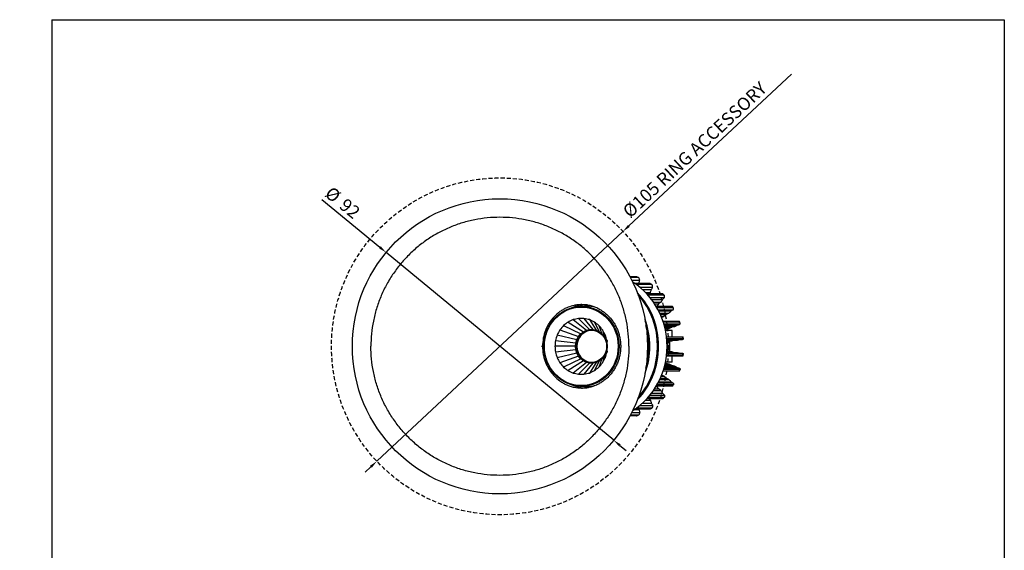
# Model space of a CAD drawing. Units: millimetres. Extents: x 0 to 307, y 0 to 368.
# Drawn here: x 0 to 307, y 203 to 368 of the extents above; entities that cross this region are included whole.
import ezdxf

# ---------------------------------------------------------------- set-up
doc = ezdxf.new("R2010")
doc.units = ezdxf.units.MM
doc.linetypes.add('HIDDEN', pattern=[1.905, 1.27, -0.635])
for name, color, linetype in [('CAJETIN', 9, 'Continuous'), ('COTAS', 250, 'Continuous'), ('PIEZA', 255, 'Continuous')]:
    doc.layers.add(name, color=color, linetype=linetype)
doc.styles.add('SLDTEXTSTYLE0', font='ARIAL.TTF')
doc.styles.add('SLDTEXTSTYLE1', font='ARIAL.TTF', dxfattribs={"width": 0.948})
doc.dimstyles.new('SLDDIMSTYLE3', dxfattribs={"dimtxt": 4, "dimasz": 3.556, "dimexe": 0, "dimexo": 0.0625, "dimgap": 1, "dimtad": 1, "dimdec": 0, "dimrnd": 1e-09, "dimzin": 12, "dimdsep": 46, "dimtxsty": 'SLDTEXTSTYLE0', "dimblk1": 'NONE', "dimblk2": 'NONE', "dimsah": 1, "dimcen": 0, "dimadec": 0, "dimazin": 3, "dimtfac": 1, "dimtdec": 0, "dimtmove": 0, "dimatfit": 3, "dimldrblk": 'NONE', "dimfxl": 1, "dimfrac": 2, "dimtolj": 1, "dimtzin": 12, "dimarcsym": 0})
doc.dimstyles.new('SLDDIMSTYLE4', dxfattribs={"dimtxt": 4, "dimasz": 3.556, "dimexe": 0, "dimexo": 0.0625, "dimgap": 1, "dimtad": 1, "dimdec": 0, "dimrnd": 1e-09, "dimzin": 12, "dimdsep": 46, "dimtxsty": 'SLDTEXTSTYLE0', "dimblk1": 'NONE', "dimblk2": 'NONE', "dimsah": 1, "dimcen": 0, "dimadec": 0, "dimazin": 3, "dimtfac": 1, "dimtdec": 0, "dimtmove": 0, "dimatfit": 3, "dimldrblk": 'NONE', "dimfxl": 1, "dimfrac": 2, "dimtolj": 1, "dimtzin": 12, "dimarcsym": 0})

# ---------------------------------------------------------------- blocks, each defined once
blk = doc.blocks.new('_D_3')
at = {"layer": 'COTAS', "color": 3, "true_color": 0x00ff00}
for p, q in [((240.6, 351.24), (189.93, 303.95)), ((111.35, 230.59), (188.1, 302.24)), ((109.52, 228.89), (107.69, 227.18))]:
    blk.add_line(p, q, dxfattribs=at)
for points in [[(189.65, 304.25), (190.22, 303.64), (188.1, 302.24)], [(109.24, 229.19), (109.81, 228.58), (111.35, 230.59)]]:
    blk.add_solid(points, dxfattribs=at)
at = {"layer": 'COTAS', "color": 3, "true_color": 0x00ff00, "insert": (187.61, 309.11), "char_height": 4, "attachment_point": 1, "rotation": 43.029, "style": 'SLDTEXTSTYLE1'}
blk.add_mtext('Ø105 RING ACCESSORY', dxfattribs=at)
blk = doc.blocks.new('_None')
blk = doc.blocks.new('_D_4')
at = {"layer": 'COTAS'}
for p, q in [((94.21, 312.22), (112.31, 297.28)), ((185.21, 237.14), (114.24, 295.69)), ((187.14, 235.55), (189.07, 233.96))]:
    blk.add_line(p, q, dxfattribs=at)
for points in [[(112.58, 297.6), (112.05, 296.96), (114.24, 295.69)], [(187.4, 235.87), (186.87, 235.23), (185.21, 237.14)]]:
    blk.add_solid(points, dxfattribs=at)
at = {"layer": 'COTAS', "char_height": 4, "attachment_point": 1, "rotation": 320.4784, "style": 'SLDTEXTSTYLE1'}
for s, insert in [('%%c', (97.38, 316.55)), ('92', (101.89, 312.84))]:
    blk.add_mtext(s, dxfattribs=dict(at, insert=insert))

msp = doc.modelspace()

# ---------------------------------------------------------------- hatches: boundary and pattern name
at = {"layer": 'COTAS', "true_color": 0xffff00}
h = msp.add_hatch(dxfattribs=at)
h.set_pattern_fill('ANSI31', color=2, style=0)
edge = h.paths.add_edge_path(flags=0)
edge.add_ellipse((178.31294, 266.41682), major_axis=(0, -5), ratio=0.939692621, start_angle=0, end_angle=0)

# ---------------------------------------------------------------- linework, layer by layer
at = {"layer": 'CAJETIN'}
for p, q in [((10, 368.23957), (10, 10)), ((10, 368.23957), (307, 368.23957)), ((307, 368.23957), (307, 10))]:
    msp.add_line(p, q, dxfattribs=at)
at = {"layer": 'COTAS'}
msp.add_ellipse((178.31294, 266.41682), major_axis=(0, -5), ratio=0.939692621, dxfattribs=at)
at = {"layer": 'PIEZA', "linetype": 'Continuous'}
for p, q in [((192.2767, 288.09493), (190.26904, 288.09493)), ((192.74632, 287.91831), (190.3711, 287.91831)), ((190.84742, 287.02493), (193.31614, 287.02493)), ((191.58633, 286.13207), (193.09271, 286.13207)), ((196.52135, 285.98368), (191.8065, 285.98368)), ((196.94391, 285.70307), (192.20764, 285.70307)), ((192.86874, 287.89217), (192.38589, 288.07376)), ((197.12005, 285.64739), (196.67684, 285.94169)), ((193.2988, 284.86823), (197.33587, 284.86823)), ((194.19166, 284.09926), (196.94142, 284.09926)), ((195.1534, 283.17147), (196.63441, 283.17147)), ((200.42844, 282.74592), (195.55845, 282.74592)), ((196.57186, 283.09276), (196.29354, 282.74593)), ((200.98232, 282.28784), (200.60775, 282.68894)), ((200.77954, 282.36995), (195.89929, 282.36995)), ((196.51947, 281.63993), (201.00117, 281.63993)), ((196.99036, 281.04142), (200.45787, 281.04142)), ((197.57979, 280.23013), (199.96158, 280.23013)), ((197.98163, 279.63162), (199.19629, 279.63162)), ((199.19629, 279.63162), (198.67355, 278.88387)), ((199.88379, 280.16886), (199.19629, 279.63162)), ((176.11758, 278.93469), (174.61396, 278.85786)), ((203.39194, 278.88387), (198.44733, 278.88387)), ((203.65825, 278.43594), (198.70806, 278.43594)), ((199.03465, 277.84077), (203.7435, 277.84077)), ((199.24582, 277.43286), (203.09663, 277.43286)), ((199.56745, 276.77143), (202.44878, 276.77143)), ((199.75345, 276.36352), (201.57992, 276.36352)), ((201.57992, 276.36352), (200.86118, 275.7021)), ((202.36038, 276.72968), (201.57992, 276.36352)), ((203.86302, 278.34505), (203.57525, 278.82906)), ((170.97662, 273.99405), (175.76091, 270.96315)), ((172.54685, 274.73803), (176.70304, 271.40954)), ((174.22811, 275.11833), (177.71179, 271.63771)), ((175.94693, 275.11833), (178.74308, 271.63771)), ((177.62819, 274.73803), (179.75184, 271.40954)), ((179.19841, 273.99405), (180.69397, 270.96315)), ((200.03577, 275.7021), (200.86118, 275.7021)), ((200.86118, 275.7021), (200.16651, 275.37619)), ((205.59202, 274.16273), (200.60573, 274.16273)), ((205.75506, 273.66188), (200.76602, 273.66188)), ((200.89189, 273.23979), (205.72959, 273.23979)), ((205.94923, 273.5827), (205.77019, 274.13271)), ((168.43595, 271.55961), (174.23651, 269.50249)), ((169.58607, 272.91892), (174.92657, 270.31807)), ((174.23651, 269.50249), (174.92657, 270.31807)), ((174.92657, 270.31807), (175.76091, 270.96315)), ((175.76091, 270.96315), (176.70304, 271.40954)), ((176.70304, 271.40954), (177.71179, 271.63771)), ((177.71179, 271.63771), (178.74308, 271.63771)), ((178.74308, 271.63771), (179.75184, 271.40954)), ((179.75184, 271.40954), (180.69397, 270.96315)), ((180.58897, 272.91892), (181.5283, 270.31807)), ((180.69397, 270.96315), (181.5283, 270.31807)), ((181.5283, 270.31807), (182.21837, 269.50249)), ((181.73908, 271.55961), (182.21837, 269.50249)), ((200.94469, 273.05419), (205.01812, 273.05419)), ((201.0708, 272.58512), (204.24721, 272.58512)), ((201.11801, 272.39952), (203.31375, 272.39952)), ((201.23056, 271.93045), (202.47197, 271.93045)), ((201.27231, 271.74485), (201.5379, 271.74485)), ((201.5379, 271.74485), (201.30118, 271.61294)), ((203.46992, 271.31682), (201.36305, 271.31682)), ((202.47197, 271.93045), (201.5379, 271.74485)), ((203.31375, 272.39952), (202.47197, 271.93045)), ((204.1522, 272.56612), (203.31375, 272.39952)), ((203.46992, 269.34535), (203.46992, 271.31682)), ((167.0454, 268.23593), (173.40217, 267.50828)), ((167.57654, 269.97553), (173.72086, 268.55204)), ((173.29437, 266.41682), (173.40217, 267.50828)), ((173.40217, 267.50828), (173.72086, 268.55204)), ((173.72086, 268.55204), (174.23651, 269.50249)), ((182.21837, 269.50249), (182.73402, 268.55204)), ((182.59849, 269.97553), (182.73402, 268.55204)), ((182.73402, 268.55204), (183.0527, 267.50828)), ((183.12964, 268.23593), (183.0527, 267.50828)), ((183.0527, 267.50828), (183.1605, 266.41682)), ((201.67986, 269.34534), (206.56486, 269.34534)), ((206.68741, 269.3148), (201.68345, 269.3148)), ((206.74472, 268.78827), (201.73993, 268.78827)), ((201.76162, 268.55066), (206.65136, 268.55066)), ((201.78046, 268.32054), (205.07793, 268.32054)), ((201.79524, 268.11682), (203.46992, 268.11682)), ((202.06419, 264.71685), (202.06419, 268.11678)), ((202.57722, 268.11673), (202.57722, 264.7169)), ((204.03475, 268.32053), (203.46992, 268.11682)), ((206.9269, 268.73925), (206.86349, 269.32183)), ((103.76477, 266.41682), (103.72662, 266.41682)), ((173.29437, 266.41682), (166.86573, 266.41682)), ((173.40217, 265.32535), (167.0454, 264.5977)), ((173.72086, 264.28159), (167.57654, 262.8581)), ((173.40217, 265.32535), (173.29437, 266.41682)), ((173.72086, 264.28159), (173.40217, 265.32535)), ((174.23651, 263.33114), (173.72086, 264.28159)), ((182.73402, 264.28159), (182.21837, 263.33114)), ((182.73402, 264.28159), (182.59849, 262.8581)), ((183.0527, 265.32535), (182.73402, 264.28159)), ((183.1605, 266.41682), (183.0527, 265.32535)), ((183.0527, 265.32535), (183.12964, 264.5977)), ((183.3093, 266.41682), (183.1605, 266.41682)), ((195.72662, 266.41682), (195.60541, 266.41682)), ((206.74472, 264.04536), (201.73993, 264.04536)), ((201.76162, 264.28297), (206.65136, 264.28297)), ((201.78046, 264.5131), (205.07793, 264.5131)), ((203.46992, 264.71682), (201.79524, 264.71682)), ((203.46992, 264.71682), (204.03475, 264.5131)), ((206.86349, 263.5118), (206.9269, 264.09438)), ((174.23651, 263.33114), (168.43595, 261.27402)), ((174.92657, 262.51556), (169.58607, 259.91471)), ((175.76091, 261.87048), (170.97662, 258.83958)), ((176.70304, 261.4241), (172.54685, 258.0956)), ((177.71179, 261.19592), (174.22811, 257.71531)), ((174.92657, 262.51556), (174.23651, 263.33114)), ((175.76091, 261.87048), (174.92657, 262.51556)), ((176.70304, 261.4241), (175.76091, 261.87048)), ((178.74308, 261.19592), (175.94693, 257.71531)), ((177.71179, 261.19592), (176.70304, 261.4241)), ((179.75184, 261.4241), (177.62819, 258.0956)), ((178.74308, 261.19592), (177.71179, 261.19592)), ((179.75184, 261.4241), (178.74308, 261.19592)), ((180.69397, 261.87048), (179.19841, 258.83958)), ((180.69397, 261.87048), (179.75184, 261.4241)), ((181.5283, 262.51556), (180.58897, 259.91471)), ((181.5283, 262.51556), (180.69397, 261.87048)), ((182.21837, 263.33114), (181.5283, 262.51556)), ((182.21837, 263.33114), (181.73908, 261.27402)), ((201.27231, 261.08878), (201.5379, 261.08878)), ((201.5379, 261.08878), (201.30118, 261.22069)), ((203.46992, 261.51682), (201.36305, 261.51682)), ((202.47197, 260.90318), (201.5379, 261.08878)), ((201.67986, 263.48829), (206.56486, 263.48829)), ((206.68741, 263.51883), (201.68345, 263.51883)), ((203.46992, 261.51682), (203.46992, 263.48828)), ((205.59202, 258.6709), (200.60573, 258.6709)), ((205.75506, 259.17176), (200.76602, 259.17176)), ((200.89189, 259.59384), (205.72959, 259.59384)), ((200.94469, 259.77944), (205.01812, 259.77944)), ((201.0708, 260.24851), (204.24721, 260.24851)), ((201.11801, 260.43411), (203.31375, 260.43411)), ((201.23056, 260.90318), (202.47197, 260.90318)), ((203.31375, 260.43411), (202.47197, 260.90318)), ((204.1522, 260.26751), (203.31375, 260.43411)), ((205.77019, 258.70092), (205.94923, 259.25093)), ((199.03465, 254.99286), (203.7435, 254.99286)), ((199.24582, 255.40077), (203.09663, 255.40077)), ((199.56745, 256.0622), (202.44878, 256.0622)), ((199.75345, 256.47011), (201.57992, 256.47011)), ((200.03577, 257.13154), (200.86118, 257.13154)), ((200.86118, 257.13154), (200.16651, 257.45744)), ((201.57992, 256.47011), (200.86118, 257.13154)), ((202.36038, 256.10395), (201.57992, 256.47011)), ((174.61396, 253.97577), (176.11758, 253.89894)), ((196.99036, 251.79221), (200.45787, 251.79221)), ((197.57979, 252.60351), (199.96158, 252.60351)), ((197.98163, 253.20201), (199.19629, 253.20201)), ((203.39194, 253.94976), (198.44733, 253.94976)), ((199.19629, 253.20201), (198.67355, 253.94976)), ((203.65825, 254.39769), (198.70806, 254.39769)), ((199.88379, 252.66477), (199.19629, 253.20201)), ((203.57525, 254.00457), (203.86302, 254.48859)), ((194.19166, 248.73437), (196.94142, 248.73437)), ((195.1534, 249.66216), (196.63441, 249.66216)), ((200.42844, 250.08771), (195.55845, 250.08771)), ((200.77954, 250.46368), (195.89929, 250.46368)), ((196.57186, 249.74087), (196.29354, 250.0877)), ((196.51947, 251.19371), (201.00117, 251.19371)), ((200.60775, 250.14469), (200.98232, 250.54579)), ((190.84742, 245.8087), (193.31614, 245.8087)), ((191.58633, 246.70156), (193.09271, 246.70156)), ((196.52135, 246.84995), (191.8065, 246.84995)), ((196.94391, 247.13056), (192.20764, 247.13056)), ((193.2988, 247.9654), (197.33587, 247.9654)), ((196.67684, 246.89194), (197.12005, 247.18625)), ((192.2767, 244.7387), (190.26904, 244.7387)), ((192.74632, 244.91532), (190.3711, 244.91532)), ((192.38589, 244.75987), (192.86874, 244.94147))]:
    msp.add_line(p, q, dxfattribs=at)
at = {"layer": 'PIEZA', "color": 251, "linetype": 'Continuous', "true_color": 0x6a6a6a}
msp.add_line((162.71673, 266.41682), (163.03335, 266.41682), dxfattribs=at)
at = {"layer": 'PIEZA', "color": 3, "linetype": 'HIDDEN', "true_color": 0x00ff00}
msp.add_circle((149.72662, 266.41682), 52.5, dxfattribs=at)
at = {"layer": 'PIEZA'}
msp.add_circle((149.72662, 266.41682), 46, dxfattribs=at)
at = {"layer": 'PIEZA', "linetype": 'Continuous'}
for centre, major_axis, start_param, end_param in [((180.00594, 266.41682), (0, 23.25), 3.6791977, 5.7453839), ((177.37239, 266.41682), (0, 23.25), 3.916584288, 5.510648039), ((177.37239, 266.41682), (0, 23.15), 3.923554685, 5.502205014), ((177.03037, 266.41682), (0, 23.25), 3.949571021, 5.47186903), ((176.57976, 266.41682), (0, 12.92706), 0, 0.37650023), ((176.68235, 266.41682), (0, -12.53229), 2.862383634, 3.189501973), ((176.57976, 266.41682), (0, 12.92706), 6.248235077, 6.283185307), ((174.63623, 266.41682), (0, 23.25), 4.345902579, 5.08221337), ((174.63623, 266.41682), (0, 23.15), 4.363181331, 5.062872912), ((178.41555, 266.41682), (0, 5), 0, 3.141592642), ((174.29421, 266.41682), (0, 23.25), 4.416293868, 4.995525001), ((176.57976, 266.41682), (0, 12.92706), 2.765190563, 3.165056431), ((176.68235, 266.41682), (0, -12.53229), 6.235177823, 6.283185307), ((176.68235, 266.41682), (0, -12.53229), 0, 0.28156527)]:
    msp.add_ellipse(centre, major_axis=major_axis, ratio=0.939692621, start_param=start_param, end_param=end_param, dxfattribs=at)
at = {"layer": 'PIEZA', "color": 251, "linetype": 'Continuous', "true_color": 0x6a6a6a}
for start_param, end_param in [(5.931895978, 5.955042891), (5.713729822, 5.736876735), (5.483097028, 5.506243941), (5.264930871, 5.288077784), (5.034298077, 5.05744499), (4.816131921, 4.839278834), (4.585499127, 4.60864604), (4.36733297, 4.390479883), (4.136700176, 4.159847089), (3.91853402, 3.941680933), (3.687901226, 3.711048139), (3.469735069, 3.492881982)]:
    msp.add_ellipse((185.34146, 266.41682), major_axis=(0, 22.9), ratio=0.939692621, start_param=start_param, end_param=end_param, dxfattribs=at)
at = {"layer": 'PIEZA', "linetype": 'Continuous'}
for centre, major_axis in [((175.17526, 266.41682), (0, 12.45538)), ((178.22744, 266.41682), (0, 5.25)), ((178.31294, 266.41682), (0, -5))]:
    msp.add_ellipse(centre, major_axis=major_axis, ratio=0.939692621, dxfattribs=at)
at = {"layer": 'PIEZA', "color": 251, "linetype": 'Continuous', "true_color": 0x6a6a6a}
msp.add_ellipse((175.09203, 266.41682), major_axis=(0, -12.23902), ratio=0.939692621, dxfattribs=at)
at = {"layer": 'PIEZA', "linetype": 'Continuous'}
for points, degree in [([(189.95071, 266.41682), (189.95071, 267.73315), (189.82137, 270.3658), (189.24124, 274.27676), (188.28055, 278.11202), (186.94857, 281.83465), (185.25813, 285.4088), (183.22549, 288.80005), (180.87025, 291.97573), (178.21507, 294.90527), (175.28553, 297.56044), (172.10985, 299.91569), (168.71861, 301.94832), (165.14446, 303.63877), (161.42183, 304.97075), (157.58657, 305.93143), (153.67561, 306.51157), (149.72662, 306.70557), (145.77763, 306.51157), (141.86667, 305.93143), (138.03141, 304.97075), (134.30878, 303.63877), (130.73463, 301.94832), (127.34339, 299.91569), (124.16771, 297.56044), (121.23817, 294.90527), (118.58299, 291.97573), (116.22775, 288.80005), (114.19511, 285.4088), (112.50467, 281.83465), (111.17269, 278.11202), (110.21201, 274.27676), (109.63187, 270.3658), (109.50254, 267.73315), (109.50254, 266.41682)], 3), ([(192.38786, 288.07634), (192.35414, 288.08866), (192.31697, 288.09493), (192.2767, 288.09493)], 3), ([(193.08449, 285.98556), (193.08773, 286.03467), (193.09047, 286.0835), (193.09271, 286.13207)], 3), ([(196.68049, 285.94292), (196.63929, 285.96981), (196.58585, 285.98368), (196.52135, 285.98368)], 3), ([(196.57186, 283.09276), (196.59286, 283.11894), (196.61371, 283.14517), (196.63441, 283.17147)], 3), ([(196.63441, 283.17147), (196.76074, 283.49151), (196.86315, 283.80081), (196.94142, 284.09926)], 3), ([(199.88379, 280.16886), (199.90986, 280.18924), (199.93579, 280.20966), (199.96158, 280.23013)], 3), ([(199.96158, 280.23013), (200.1532, 280.50998), (200.31871, 280.78044), (200.45787, 281.04142)], 3), ([(202.36038, 276.72968), (202.38998, 276.74357), (202.41944, 276.75748), (202.44878, 276.77143)], 3), ([(202.44878, 276.77143), (202.69268, 276.99959), (202.90871, 277.22009), (203.09663, 277.43286)], 3), ([(170.97662, 273.99405), (170.51783, 273.63305), (170.05431, 273.27467), (169.58607, 272.91892)], 3), ([(172.54685, 274.73803), (172.02761, 274.48707), (171.5042, 274.23908), (170.97662, 273.99405)], 3), ([(174.22811, 275.11833), (173.67125, 274.98838), (173.11083, 274.86162), (172.54685, 274.73803)], 3), ([(175.94693, 275.11833), (175.37692, 275.11508), (174.80398, 275.11508), (174.22811, 275.11833)], 3), ([(177.62819, 274.73803), (177.07006, 274.86162), (176.50964, 274.98838), (175.94693, 275.11833)], 3), ([(179.19841, 273.99405), (178.67669, 274.23908), (178.15328, 274.48707), (177.62819, 274.73803)], 3), ([(180.58897, 272.91892), (180.12658, 273.27467), (179.66306, 273.63305), (179.19841, 273.99405)], 3), ([(168.43595, 271.55961), (168.15506, 271.02996), (167.86859, 270.50193), (167.57654, 269.97553)], 3), ([(169.58607, 272.91892), (169.2079, 272.46364), (168.82452, 272.01054), (168.43595, 271.55961)], 3), ([(181.73908, 271.55961), (181.35637, 272.01054), (180.973, 272.46364), (180.58897, 272.91892)], 3), ([(182.59849, 269.97553), (182.31231, 270.50193), (182.02584, 271.02996), (181.73908, 271.55961)], 3), ([(204.1522, 272.56612), (204.184, 272.57244), (204.21567, 272.57877), (204.24721, 272.58512)], 3), ([(204.24721, 272.58512), (204.53356, 272.74693), (204.79062, 272.9033), (205.01812, 273.05419)], 3), ([(167.0454, 268.23593), (166.99148, 267.62922), (166.93159, 267.02285), (166.86573, 266.41682)], 3), ([(167.57654, 269.97553), (167.40533, 269.39466), (167.22828, 268.81479), (167.0454, 268.23593)], 3), ([(183.12964, 268.23593), (182.95262, 268.81479), (182.77557, 269.39466), (182.59849, 269.97553)], 3), ([(183.3093, 266.41682), (183.24931, 267.02285), (183.18942, 267.62922), (183.12964, 268.23593)], 3), ([(187.356, 267.20788), (187.39213, 266.81191), (187.38825, 266.41701)], 2), ([(205.07793, 268.32054), (205.34944, 268.39971), (205.59817, 268.47657), (205.82392, 268.55111)], 3), ([(189.95071, 266.41682), (189.95071, 265.10049), (189.82137, 262.46783), (189.24124, 258.55687), (188.28055, 254.72161), (186.94857, 250.99898), (185.25813, 247.42483), (183.22549, 244.03358), (180.87025, 240.8579), (178.21507, 237.92837), (175.28553, 235.27319), (172.10985, 232.91794), (168.71861, 230.88531), (165.14446, 229.19486), (161.42183, 227.86288), (157.58657, 226.9022), (153.67561, 226.32207), (149.72662, 226.12806), (145.77763, 226.32207), (141.86667, 226.9022), (138.03141, 227.86288), (134.30878, 229.19486), (130.73463, 230.88531), (127.34339, 232.91794), (124.16771, 235.27319), (121.23817, 237.92837), (118.58299, 240.8579), (116.22775, 244.03358), (114.19511, 247.42483), (112.50467, 250.99898), (111.17269, 254.72161), (110.21201, 258.55687), (109.63187, 262.46783), (109.50254, 265.10049), (109.50254, 266.41682)], 3), ([(166.86573, 266.41682), (166.93159, 265.81079), (166.99148, 265.20441), (167.0454, 264.5977)], 3), ([(167.0454, 264.5977), (167.22828, 264.01884), (167.40533, 263.43897), (167.57654, 262.8581)], 3), ([(182.59849, 262.8581), (182.77557, 263.43897), (182.95262, 264.01884), (183.12964, 264.5977)], 3), ([(183.12964, 264.5977), (183.18942, 265.20441), (183.24931, 265.81079), (183.3093, 266.41682)], 3), ([(187.38465, 266.417), (187.39333, 265.93281), (187.34469, 265.45134)], 2), ([(205.07793, 264.5131), (205.34944, 264.43392), (205.59817, 264.35706), (205.82392, 264.28252)], 3), ([(167.57654, 262.8581), (167.86859, 262.3317), (168.15506, 261.80367), (168.43595, 261.27402)], 3), ([(168.43595, 261.27402), (168.82452, 260.82309), (169.2079, 260.36999), (169.58607, 259.91471)], 3), ([(180.58897, 259.91471), (180.973, 260.36999), (181.35637, 260.82309), (181.73908, 261.27402)], 3), ([(181.73908, 261.27402), (182.02584, 261.80367), (182.31231, 262.3317), (182.59849, 262.8581)], 3), ([(169.58607, 259.91471), (170.05431, 259.55896), (170.51783, 259.20058), (170.97662, 258.83958)], 3), ([(170.97662, 258.83958), (171.5042, 258.59455), (172.02761, 258.34656), (172.54685, 258.0956)], 3), ([(172.54685, 258.0956), (173.11083, 257.97202), (173.67125, 257.84525), (174.22811, 257.71531)], 3), ([(175.94693, 257.71531), (176.50964, 257.84525), (177.07006, 257.97202), (177.62819, 258.0956)], 3), ([(177.62819, 258.0956), (178.15328, 258.34656), (178.67669, 258.59455), (179.19841, 258.83958)], 3), ([(179.19841, 258.83958), (179.66306, 259.20058), (180.12658, 259.55896), (180.58897, 259.91471)], 3), ([(204.1522, 260.26751), (204.184, 260.26119), (204.21567, 260.25486), (204.24721, 260.24851)], 3), ([(204.24721, 260.24851), (204.53356, 260.0867), (204.79062, 259.93033), (205.01812, 259.77944)], 3), ([(174.22811, 257.71531), (174.80398, 257.71855), (175.37692, 257.71855), (175.94693, 257.71531)], 3), ([(202.36038, 256.10395), (202.38998, 256.09007), (202.41944, 256.07615), (202.44878, 256.0622)], 3), ([(202.44878, 256.0622), (202.69268, 255.83404), (202.90871, 255.61354), (203.09663, 255.40077)], 3), ([(199.88379, 252.66477), (199.90986, 252.64439), (199.93579, 252.62397), (199.96158, 252.60351)], 3), ([(199.96158, 252.60351), (200.1532, 252.32365), (200.31871, 252.05319), (200.45787, 251.79221)], 3), ([(196.57186, 249.74087), (196.59286, 249.71469), (196.61371, 249.68846), (196.63441, 249.66216)], 3), ([(196.63441, 249.66216), (196.76074, 249.34212), (196.86315, 249.03283), (196.94142, 248.73437)], 3), ([(193.08449, 246.84807), (193.08773, 246.79897), (193.09047, 246.75013), (193.09271, 246.70156)], 3), ([(196.68049, 246.89071), (196.63929, 246.86382), (196.58585, 246.84995), (196.52135, 246.84995)], 3), ([(192.38786, 244.75729), (192.35414, 244.74497), (192.31697, 244.7387), (192.2767, 244.7387)], 3)]:
    msp.add_open_spline(points, degree=degree, dxfattribs=at)
for points, knots in [([(193.31614, 287.02493), (193.29407, 287.16649), (193.26504, 287.29215), (193.19353, 287.51267), (193.15044, 287.60833), (193.05301, 287.76154), (192.99893, 287.81947), (192.88004, 287.89802), (192.81498, 287.91831), (192.74632, 287.91831)], [0, 0, 0, 0, 0.25, 0.25, 0.5, 0.5, 0.75, 0.75, 1, 1, 1, 1]), ([(193.09271, 286.13207), (193.15097, 286.29936), (193.19858, 286.45734), (193.27326, 286.75537), (193.3004, 286.89626), (193.31614, 287.02493)], [0, 0, 0, 0, 0.5, 0.5, 1, 1, 1, 1]), ([(197.33587, 284.86823), (197.34199, 285.00051), (197.33798, 285.11793), (197.31037, 285.32401), (197.28632, 285.4134), (197.2194, 285.55657), (197.17685, 285.61071), (197.0736, 285.68412), (197.01258, 285.70307), (196.94391, 285.70307)], [0, 0, 0, 0, 0.25, 0.25, 0.5, 0.5, 0.75, 0.75, 1, 1, 1, 1]), ([(196.94142, 284.09926), (197.03173, 284.24333), (197.1096, 284.3794), (197.24136, 284.63607), (197.29549, 284.75741), (197.33587, 284.86823)], [0, 0, 0, 0, 0.5, 0.5, 1, 1, 1, 1]), ([(200.61109, 282.68964), (200.60396, 282.69717), (200.59575, 282.70396), (200.5502, 282.73369), (200.4971, 282.74592), (200.42844, 282.74592)], [0, 0, 0, 0, 0.203646911, 0.203646911, 1, 1, 1, 1]), ([(180.66726, 278.05451), (180.41783, 278.18632), (180.16476, 278.30874), (179.54038, 278.58394), (179.16527, 278.72695), (178.4001, 278.97432), (178.00794, 279.07908), (176.82446, 279.32965), (176.03134, 279.41235), (174.83584, 279.41326), (174.43636, 279.39289), (173.63543, 279.30955), (173.23639, 279.24662), (172.2162, 279.03096), (171.60192, 278.84687), (171.00199, 278.61134)], [0, 0, 0, 0, 0.084065919, 0.084065919, 0.204504217, 0.204504217, 0.324942515, 0.324942515, 0.565819111, 0.565819111, 0.686257409, 0.686257409, 0.806695707, 0.806695707, 1, 1, 1, 1]), ([(200.45787, 281.04142), (200.57607, 281.15356), (200.68028, 281.25946), (200.86173, 281.45923), (200.93934, 281.55368), (201.00117, 281.63993)], [0, 0, 0, 0, 0.5, 0.5, 1, 1, 1, 1]), ([(201.00117, 281.63993), (201.03428, 281.7556), (201.05422, 281.85828), (201.06865, 282.03848), (201.06285, 282.11665), (201.02513, 282.24184), (200.99363, 282.28919), (200.90536, 282.35337), (200.8482, 282.36995), (200.77954, 282.36995)], [0, 0, 0, 0, 0.25, 0.25, 0.5, 0.5, 0.75, 0.75, 1, 1, 1, 1]), ([(180.61997, 278.05355), (180.71968, 278.00668), (181.18116, 277.77838), (181.95691, 277.26272), (182.93176, 276.50234), (183.83201, 275.63249), (184.64905, 274.67359), (185.36782, 273.63661), (185.98306, 272.53158), (186.49414, 271.3659), (186.89904, 270.14706), (187.18457, 268.89133), (187.328, 267.90536), (187.35265, 267.34288), (187.356, 267.20788)], [0, 0, 0, 0, 0.025628357, 0.119809687, 0.214269414, 0.309468597, 0.404696272, 0.499162322, 0.592801995, 0.686893623, 0.781604281, 0.876366851, 0.970392979, 1, 1, 1, 1]), ([(203.09663, 277.43286), (203.23423, 277.50929), (203.35677, 277.58146), (203.57279, 277.71762), (203.66675, 277.78199), (203.7435, 277.84077)], [0, 0, 0, 0, 0.5, 0.5, 1, 1, 1, 1]), ([(203.57786, 278.83017), (203.57089, 278.84175), (203.55952, 278.85149), (203.51158, 278.87553), (203.4606, 278.88387), (203.39194, 278.88387)], [0, 0, 0, 0, 0.328776267, 0.328776267, 1, 1, 1, 1]), ([(203.7435, 277.84077), (203.79822, 277.93508), (203.83735, 278.01879), (203.88544, 278.1657), (203.89424, 278.22943), (203.87991, 278.3315), (203.85726, 278.37009), (203.78097, 278.42243), (203.72691, 278.43594), (203.65825, 278.43594)], [0, 0, 0, 0, 0.25, 0.25, 0.5, 0.5, 0.75, 0.75, 1, 1, 1, 1]), ([(205.01812, 273.05419), (205.16782, 273.08897), (205.30179, 273.12181), (205.53937, 273.18376), (205.64352, 273.21305), (205.72959, 273.23979)], [0, 0, 0, 0, 0.5, 0.5, 1, 1, 1, 1]), ([(205.77308, 274.13253), (205.77053, 274.1404), (205.75949, 274.14675), (205.71034, 274.15893), (205.66068, 274.16273), (205.59202, 274.16273)], [0, 0, 0, 0, 0.397283382, 0.397283382, 1, 1, 1, 1]), ([(205.72959, 273.23979), (205.80185, 273.30667), (205.85655, 273.36604), (205.93198, 273.47023), (205.95263, 273.51542), (205.95729, 273.58781), (205.94181, 273.61518), (205.87526, 273.65229), (205.82372, 273.66188), (205.75506, 273.66188)], [0, 0, 0, 0, 0.25, 0.25, 0.5, 0.5, 0.75, 0.75, 1, 1, 1, 1]), ([(206.56486, 269.34534), (206.65251, 269.3405), (206.72086, 269.33621), (206.80479, 269.32984), (206.83017, 269.32748), (206.84614, 269.32541)], [0, 0, 0, 0, 0.592132804, 0.592132804, 1, 1, 1, 1]), ([(206.65136, 268.55066), (206.73438, 268.58831), (206.79863, 268.62173), (206.89081, 268.68038), (206.91874, 268.70582), (206.93504, 268.74657), (206.92397, 268.76198), (206.86339, 268.78287), (206.81339, 268.78827), (206.74472, 268.78827)], [0, 0, 0, 0, 0.25, 0.25, 0.5, 0.5, 0.75, 0.75, 1, 1, 1, 1]), ([(206.86624, 269.32089), (206.86659, 269.31919), (206.85598, 269.31784), (206.80542, 269.3155), (206.75608, 269.3148), (206.68741, 269.3148)], [0, 0, 0, 0, 0.426377751, 0.426377751, 1, 1, 1, 1]), ([(187.34469, 265.45134), (187.33546, 265.24451), (187.29059, 264.61832), (187.1134, 263.57649), (186.79667, 262.34055), (186.36139, 261.13433), (185.81706, 259.97768), (185.16984, 258.88867), (184.4257, 257.87917), (183.5912, 256.95184), (182.67195, 256.11242), (181.67949, 255.37293), (180.97822, 254.95535), (180.61901, 254.76558)], [0, 0, 0, 0, 0.045943351, 0.139656615, 0.234710884, 0.330557145, 0.426666944, 0.522322518, 0.61723179, 0.712385983, 0.808457208, 0.904792393, 1, 1, 1, 1]), ([(206.65136, 264.28297), (206.73438, 264.24532), (206.79863, 264.2119), (206.89081, 264.15325), (206.91874, 264.12781), (206.93504, 264.08706), (206.92397, 264.07165), (206.86339, 264.05076), (206.81339, 264.04536), (206.74472, 264.04536)], [0, 0, 0, 0, 0.25, 0.25, 0.5, 0.5, 0.75, 0.75, 1, 1, 1, 1]), ([(206.56486, 263.48829), (206.65251, 263.49313), (206.72086, 263.49742), (206.82025, 263.50496), (206.8513, 263.50823), (206.87261, 263.51347), (206.86343, 263.51545), (206.80542, 263.51814), (206.75608, 263.51883), (206.68741, 263.51883)], [0, 0, 0, 0, 0.25, 0.25, 0.5, 0.5, 0.75, 0.75, 1, 1, 1, 1]), ([(205.01812, 259.77944), (205.16782, 259.74466), (205.30179, 259.71182), (205.53937, 259.64987), (205.64352, 259.62058), (205.72959, 259.59384)], [0, 0, 0, 0, 0.5, 0.5, 1, 1, 1, 1]), ([(205.77308, 258.70111), (205.77053, 258.69323), (205.75949, 258.68688), (205.71034, 258.6747), (205.66068, 258.6709), (205.59202, 258.6709)], [0, 0, 0, 0, 0.397283382, 0.397283382, 1, 1, 1, 1]), ([(205.72959, 259.59384), (205.80185, 259.52696), (205.85655, 259.46759), (205.93198, 259.3634), (205.95263, 259.31821), (205.95729, 259.24582), (205.94181, 259.21845), (205.87526, 259.18134), (205.82372, 259.17176), (205.75506, 259.17176)], [0, 0, 0, 0, 0.25, 0.25, 0.5, 0.5, 0.75, 0.75, 1, 1, 1, 1]), ([(203.09663, 255.40077), (203.23423, 255.32434), (203.35677, 255.25217), (203.57279, 255.11601), (203.66675, 255.05164), (203.7435, 254.99286)], [0, 0, 0, 0, 0.5, 0.5, 1, 1, 1, 1]), ([(203.7435, 254.99286), (203.79822, 254.89855), (203.83735, 254.81484), (203.88544, 254.66793), (203.89424, 254.6042), (203.87991, 254.50213), (203.85726, 254.46354), (203.78097, 254.41121), (203.72691, 254.39769), (203.65825, 254.39769)], [0, 0, 0, 0, 0.25, 0.25, 0.5, 0.5, 0.75, 0.75, 1, 1, 1, 1]), ([(170.99338, 254.22573), (171.21684, 254.13784), (171.443, 254.05683), (172.05393, 253.85909), (172.44564, 253.75435), (173.62805, 253.50385), (174.4208, 253.42122), (175.6163, 253.42041), (176.01588, 253.44081), (176.81719, 253.52421), (177.2165, 253.58717), (178.39245, 253.83561), (179.15457, 254.08075), (180.14174, 254.51439), (180.38724, 254.63246), (180.62856, 254.75882)], [0, 0, 0, 0, 0.072458184, 0.072458184, 0.193423116, 0.193423116, 0.435352982, 0.435352982, 0.556317914, 0.556317914, 0.677282847, 0.677282847, 0.919212712, 0.919212712, 1, 1, 1, 1]), ([(200.45787, 251.79221), (200.57607, 251.68007), (200.68028, 251.57417), (200.86173, 251.3744), (200.93934, 251.27996), (201.00117, 251.19371)], [0, 0, 0, 0, 0.5, 0.5, 1, 1, 1, 1]), ([(203.57786, 254.00347), (203.57089, 253.99188), (203.55952, 253.98214), (203.51158, 253.9581), (203.4606, 253.94976), (203.39194, 253.94976)], [0, 0, 0, 0, 0.328776267, 0.328776267, 1, 1, 1, 1]), ([(196.94142, 248.73437), (197.03173, 248.5903), (197.1096, 248.45423), (197.24136, 248.19756), (197.29549, 248.07622), (197.33587, 247.9654)], [0, 0, 0, 0, 0.5, 0.5, 1, 1, 1, 1]), ([(200.61109, 250.14399), (200.60396, 250.13646), (200.59575, 250.12967), (200.5502, 250.09994), (200.4971, 250.08771), (200.42844, 250.08771)], [0, 0, 0, 0, 0.203646911, 0.203646911, 1, 1, 1, 1]), ([(201.00117, 251.19371), (201.03428, 251.07803), (201.05422, 250.97535), (201.06865, 250.79515), (201.06285, 250.71698), (201.02513, 250.59179), (200.99363, 250.54445), (200.90536, 250.48026), (200.8482, 250.46368), (200.77954, 250.46368)], [0, 0, 0, 0, 0.25, 0.25, 0.5, 0.5, 0.75, 0.75, 1, 1, 1, 1]), ([(193.31614, 245.8087), (193.29407, 245.66714), (193.26504, 245.54149), (193.19353, 245.32096), (193.15044, 245.2253), (193.05301, 245.07209), (192.99893, 245.01416), (192.88004, 244.93561), (192.81498, 244.91532), (192.74632, 244.91532)], [0, 0, 0, 0, 0.25, 0.25, 0.5, 0.5, 0.75, 0.75, 1, 1, 1, 1]), ([(193.09271, 246.70156), (193.15097, 246.53428), (193.19858, 246.37629), (193.27326, 246.07826), (193.3004, 245.93737), (193.31614, 245.8087)], [0, 0, 0, 0, 0.5, 0.5, 1, 1, 1, 1]), ([(197.33587, 247.9654), (197.34199, 247.83312), (197.33798, 247.7157), (197.31037, 247.50962), (197.28632, 247.42023), (197.2194, 247.27706), (197.17685, 247.22292), (197.0736, 247.14951), (197.01258, 247.13056), (196.94391, 247.13056)], [0, 0, 0, 0, 0.25, 0.25, 0.5, 0.5, 0.75, 0.75, 1, 1, 1, 1])]:
    msp.add_open_spline(points, degree=3, knots=knots, dxfattribs=at)
at = {"layer": 'PIEZA', "color": 251, "linetype": 'Continuous', "true_color": 0x6a6a6a}
for points, knots in [([(171.00199, 278.61134), (170.85435, 278.55338), (170.70758, 278.4923), (170.1923, 278.26557), (169.82661, 278.0817), (169.11979, 277.67951), (168.77804, 277.46122), (167.78692, 276.756), (167.17133, 276.21921), (166.03379, 275.00717), (165.52878, 274.34952), (164.86745, 273.29431), (164.66288, 272.93073), (164.2861, 272.17939), (164.1134, 271.78989), (163.65515, 270.60892), (163.42509, 269.79898), (163.11375, 268.13438), (163.03335, 267.2753), (163.03335, 266.41682)], [0, 0, 0, 0, 0.031867154, 0.031867154, 0.112544891, 0.112544891, 0.193222628, 0.193222628, 0.354578102, 0.354578102, 0.515933577, 0.515933577, 0.596611314, 0.596611314, 0.677289051, 0.677289051, 0.838644526, 0.838644526, 1, 1, 1, 1]), ([(163.03335, 266.41682), (163.03335, 265.55833), (163.11204, 264.71418), (163.34341, 263.46859), (163.43956, 263.05686), (163.67084, 262.24049), (163.80661, 261.83473), (164.26419, 260.65442), (164.63766, 259.90801), (165.29978, 258.84852), (165.53848, 258.50433), (166.04756, 257.84196), (166.31548, 257.52676), (167.15819, 256.62757), (167.77156, 256.08957), (168.77094, 255.37697), (169.11731, 255.1557), (169.82147, 254.75469), (170.32531, 254.50091), (170.84378, 254.28457), (170.99337, 254.22573)], [0, 0, 0, 0, 0.16127734, 0.16127734, 0.24191601, 0.24191601, 0.32255468, 0.32255468, 0.48383202, 0.48383202, 0.56447069, 0.56447069, 0.64510936, 0.64510936, 0.8063867, 0.8063867, 0.88702537, 0.88702537, 0.96766404, 1, 1, 1, 1])]:
    msp.add_open_spline(points, degree=3, knots=knots, dxfattribs=at)

# ---------------------------------------------------------------- dimensions: what is measured, and where the dimension line sits
at = {"layer": 'COTAS', "color": 3, "true_color": 0x00ff00}
dim = msp.add_diameter_dim_2p(p1=(51.44276, 91.53493), p2=(0, 0), text='Ø<> RING ACCESSORY', dimstyle='SLDDIMSTYLE3', override={"dimpost": '<>'}, dxfattribs=at)
dim.commit()
dim.dimension.update_dxf_attribs({"geometry": '_D_3', "text_midpoint": (214.28381, 330.48026), "dimtype": 163})
at = {"layer": 'COTAS'}
dim = msp.add_diameter_dim_2p(p1=(45.07365, 80.20203), p2=(0, 0), dimstyle='SLDDIMSTYLE4', dxfattribs=at)
dim.commit()
dim.dimension.update_dxf_attribs({"geometry": '_D_4', "text_midpoint": (98.56241, 308.62577), "dimtype": 163})

doc.saveas('drawing.dxf')
